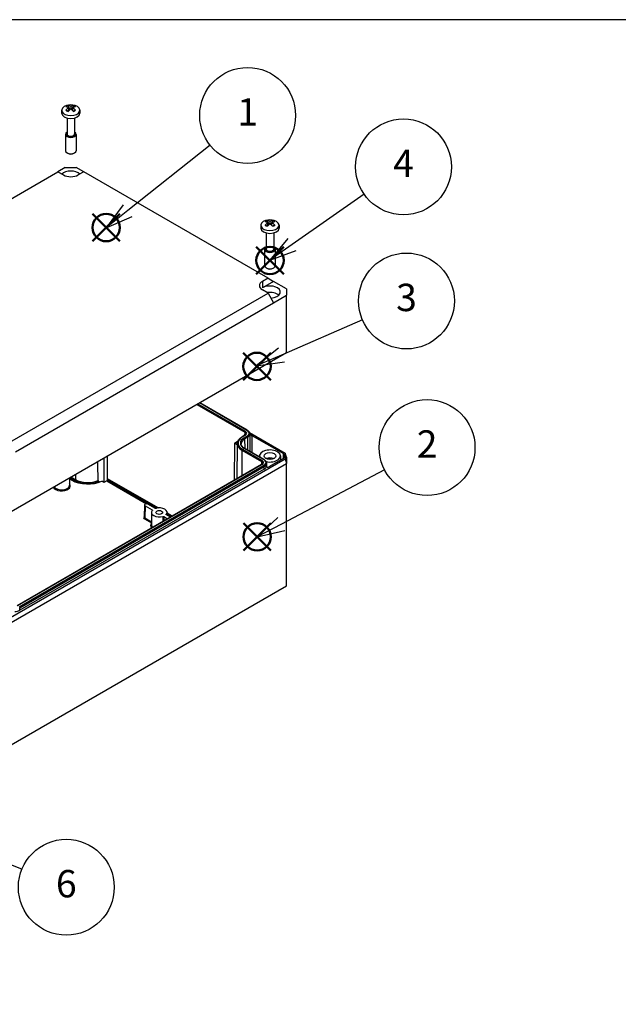
# Model space of a CAD drawing. Units: millimetres. Extents: x 0 to 2428, y 0 to 840.
# Drawn here: x 191 to 420, y 462 to 840 of the extents above; entities that cross this region are included whole.
import ezdxf

# ---------------------------------------------------------------- set-up
doc = ezdxf.new("R2010")
doc.units = ezdxf.units.MM
doc.layers.add('AM_12', color=7, linetype='Continuous', lineweight=50, plot=False)
doc.layers.add('AM_5', color=3, linetype='Continuous', lineweight=25)
doc.layers.add('TK1', color=7, linetype='Continuous', lineweight=25)
doc.styles.add('ACISOTS', font='isocp.shx', dxfattribs={"height": 1, "bigfont": 'extfont.shx'})

# ---------------------------------------------------------------- blocks, each defined once
blk = doc.blocks.new('TK-A3')
blk.add_lwpolyline([(0, 0), (403, 0), (403, 280), (0, 280)], close=True)
blk = doc.blocks.new('*S90')
at = {"layer": 'AM_12', "color": 4}
for p, q in [((276.45, 636.48), (286.95, 646.98)), ((276.45, 646.98), (286.95, 636.48))]:
    blk.add_line(p, q, dxfattribs=at)
blk.add_circle((281.7, 641.73), 5.25, dxfattribs=at)
blk = doc.blocks.new('*S91')
at = {"layer": 'AM_12', "color": 4}
for p, q in [((218.57, 755.03), (229.07, 765.53)), ((218.57, 765.53), (229.07, 755.03))]:
    blk.add_line(p, q, dxfattribs=at)
blk.add_circle((223.82, 760.28), 5.25, dxfattribs=at)
blk = doc.blocks.new('*S92')
at = {"layer": 'AM_12', "color": 4}
for p, q in [((281.38, 742.45), (291.88, 752.95)), ((281.38, 752.95), (291.88, 742.45))]:
    blk.add_line(p, q, dxfattribs=at)
blk.add_circle((286.63, 747.7), 5.25, dxfattribs=at)
blk = doc.blocks.new('*S94')
at = {"layer": 'AM_12', "color": 4}
for p, q in [((276.39, 701.83), (286.89, 712.33)), ((276.39, 712.33), (286.89, 701.83))]:
    blk.add_line(p, q, dxfattribs=at)
blk.add_circle((281.64, 707.08), 5.25, dxfattribs=at)
blk = doc.blocks.new('*S96')
at = {"layer": 'AM_5', "color": 3}
blk.add_line((263.67, 791.86), (232.07, 766.78), dxfattribs=at)
at = {"layer": 'AM_5', "color": 3, "linetype": 'Continuous'}
for p, q in [((230.32, 768.98), (223.85, 760.25)), ((232.07, 766.78), (223.85, 760.25)), ((223.85, 760.25), (233.82, 764.57))]:
    blk.add_line(p, q, dxfattribs=at)
at = {"layer": 'AM_5', "color": 3}
blk.add_circle((278.06, 803.29), 18.38, dxfattribs=at)
at = {"layer": 'AM_5', "color": 7, "insert": (278.06, 803.29), "char_height": 10.5, "attachment_point": 5, "style": 'ACISOTS'}
blk.add_mtext('1', dxfattribs=at)
blk = doc.blocks.new('*S97')
at = {"layer": 'AM_5', "color": 3}
blk.add_line((322.75, 773.07), (295.12, 753.81), dxfattribs=at)
at = {"layer": 'AM_5', "color": 3, "linetype": 'Continuous'}
for p, q in [((293.51, 756.12), (286.51, 747.81)), ((295.12, 753.81), (286.51, 747.81)), ((286.51, 747.81), (296.73, 751.51))]:
    blk.add_line(p, q, dxfattribs=at)
at = {"layer": 'AM_5', "color": 3}
blk.add_circle((337.82, 783.58), 18.38, dxfattribs=at)
at = {"layer": 'AM_5', "color": 7, "insert": (337.82, 783.58), "char_height": 10.5, "attachment_point": 5, "style": 'ACISOTS'}
blk.add_mtext('4', dxfattribs=at)
blk = doc.blocks.new('*S98')
at = {"layer": 'AM_5', "color": 3}
blk.add_line((322.11, 724.86), (291.03, 711.42), dxfattribs=at)
at = {"layer": 'AM_5', "color": 3, "linetype": 'Continuous'}
for p, q in [((289.91, 714), (281.39, 707.25)), ((291.03, 711.42), (281.39, 707.25)), ((281.39, 707.25), (292.15, 708.84))]:
    blk.add_line(p, q, dxfattribs=at)
at = {"layer": 'AM_5', "color": 3}
blk.add_circle((338.97, 732.15), 18.38, dxfattribs=at)
at = {"layer": 'AM_5', "color": 7, "insert": (338.97, 732.15), "char_height": 10.5, "attachment_point": 5, "style": 'ACISOTS'}
blk.add_mtext('3', dxfattribs=at)
blk = doc.blocks.new('*S99')
at = {"layer": 'AM_5', "color": 3}
blk.add_line((330.59, 667.41), (291.01, 646.62), dxfattribs=at)
at = {"layer": 'AM_5', "color": 3, "linetype": 'Continuous'}
for p, q in [((289.7, 649.12), (281.71, 641.74)), ((291.01, 646.62), (281.71, 641.74)), ((281.71, 641.74), (292.32, 644.13))]:
    blk.add_line(p, q, dxfattribs=at)
at = {"layer": 'AM_5', "color": 3}
blk.add_circle((346.86, 675.95), 18.38, dxfattribs=at)
at = {"layer": 'AM_5', "color": 7, "insert": (346.86, 675.95), "char_height": 10.5, "attachment_point": 5, "style": 'ACISOTS'}
blk.add_mtext('2', dxfattribs=at)
blk = doc.blocks.new('*S100')
at = {"layer": 'AM_5', "color": 3, "linetype": 'Continuous'}
for p, q in [((131.86, 538.36), (122.12, 542.29)), ((132.91, 540.96), (122.12, 542.29)), ((122.12, 542.29), (130.8, 535.75))]:
    blk.add_line(p, q, dxfattribs=at)
at = {"layer": 'AM_5', "color": 3}
blk.add_line((191.49, 514.25), (131.86, 538.36), dxfattribs=at)
blk.add_circle((208.52, 507.37), 18.38, dxfattribs=at)
at = {"layer": 'AM_5', "color": 7, "insert": (208.52, 507.37), "char_height": 10.5, "attachment_point": 5, "style": 'ACISOTS'}
blk.add_mtext('6', dxfattribs=at)

msp = doc.modelspace()

# ---------------------------------------------------------------- linework, layer by layer
at = {"layer": 'TK1'}
for p, q in [((206.741, 805.287), (206.741, 804.168)), ((209.487, 805.162), (209.421, 806.241)), ((210.241, 806.715), (210.241, 805.768)), ((210.996, 805.162), (211.061, 806.241)), ((213.741, 805.287), (213.741, 804.168)), ((208.791, 802.328), (208.791, 796.166)), ((211.691, 802.328), (211.691, 796.166)), ((208.191, 796.003), (208.191, 789.743)), ((212.291, 796.003), (212.291, 789.743)), ((209.027, 788.77), (208.792, 788.906)), ((211.455, 788.77), (211.691, 788.906)), ((106.315, 724.57), (205.273, 781.703)), ((208.12, 783.347), (205.273, 781.703)), ((205.273, 781.703), (207.394, 780.479)), ((208.12, 783.347), (212.363, 783.347)), ((215.21, 781.703), (212.363, 783.347)), ((215.21, 781.703), (213.088, 780.479)), ((285.883, 740.9), (215.21, 781.703)), ((286.609, 762.624), (286.609, 761.677)), ((283.109, 761.197), (283.109, 760.077)), ((285.854, 761.071), (285.789, 762.15)), ((287.363, 761.071), (287.429, 762.15)), ((290.109, 761.197), (290.109, 760.077)), ((285.159, 758.238), (285.159, 752.075)), ((288.059, 758.238), (288.059, 752.075)), ((284.559, 751.912), (284.559, 745.652)), ((288.659, 751.912), (288.659, 745.652)), ((285.395, 744.679), (285.159, 744.815)), ((287.823, 744.679), (288.058, 744.815)), ((285.883, 740.9), (283.762, 739.675)), ((285.883, 740.9), (288.023, 739.664)), ((283.762, 739.675), (283.78, 737.215)), ((285.883, 735.163), (283.762, 736.388)), ((288.023, 739.664), (283.78, 737.215)), ((292.973, 736.807), (288.023, 739.664)), ((292.973, 736.807), (292.973, 734.357)), ((186.925, 678.03), (285.883, 735.163)), ((285.883, 735.163), (288.023, 731.499)), ((288.023, 731.499), (292.973, 734.357)), ((292.973, 712.312), (292.973, 734.357)), ((189.028, 674.345), (288.023, 731.499)), ((292.973, 712.312), (184.078, 649.442)), ((258.537, 692.43), (276.92, 681.817)), ((258.959, 692.674), (277.132, 682.182)), ((277.764, 682.547), (259.591, 693.039)), ((277.914, 682.562), (259.679, 693.09)), ((276.982, 680.648), (275.921, 680.035)), ((277.132, 680.633), (276.071, 680.02)), ((276.703, 679.655), (277.764, 680.268)), ((276.92, 681.817), (276.911, 680.606)), ((276.916, 679.29), (277.976, 679.902)), ((277.976, 679.902), (278.006, 674.997)), ((278.759, 681.705), (292.437, 673.808)), ((278.882, 681.173), (278.939, 674.458)), ((279.723, 680.606), (291.826, 673.619)), ((273.032, 677.611), (272.903, 663.351)), ((273.032, 677.611), (274.093, 678.223)), ((274.067, 677.013), (273.032, 677.611)), ((274.072, 677.43), (273.928, 663.942)), ((274.093, 678.223), (274.201, 678.161)), ((276.916, 679.29), (276.938, 675.614)), ((224.186, 672.598), (224.229, 663.079)), ((275.859, 674.917), (275.785, 665.014)), ((275.859, 674.917), (283.354, 670.59)), ((276.071, 675.283), (283.566, 670.955)), ((284.199, 671.32), (276.703, 675.648)), ((284.349, 671.335), (276.853, 675.662)), ((282.609, 672.726), (282.605, 672.342)), ((290.609, 672.726), (290.626, 671.112)), ((291.811, 671.796), (291.826, 673.619)), ((291.96, 671.945), (291.973, 673.414)), ((291.973, 673.414), (291.973, 672.009)), ((292.437, 673.808), (292.437, 671.615)), ((292.973, 672.303), (292.437, 673.808)), ((292.973, 672.303), (292.973, 669.854)), ((183.856, 608.926), (292.437, 671.615)), ((184.078, 606.984), (292.973, 669.854)), ((283.416, 669.421), (189.654, 615.287)), ((283.566, 669.406), (189.804, 615.272)), ((190.436, 614.907), (284.199, 669.041)), ((190.649, 614.541), (284.411, 668.675)), ((222.969, 671.895), (222.969, 662.603)), ((283.354, 670.59), (283.345, 669.38)), ((284.417, 667.69), (284.411, 668.675)), ((285.316, 669.946), (285.327, 668.65)), ((291.826, 671.805), (286.158, 668.532)), ((292.437, 671.615), (292.973, 669.854)), ((292.973, 622.905), (292.973, 669.854)), ((284.417, 667.69), (190.654, 613.556)), ((210.372, 664.622), (212, 663.682)), ((212.015, 665.57), (212, 663.682)), ((209.727, 664.249), (209.756, 661.534)), ((211.386, 663.084), (209.729, 664.041)), ((209.73, 663.939), (210.591, 663.442)), ((209.95, 664.378), (211.788, 663.317)), ((221.281, 662.758), (220.897, 662.979)), ((222.969, 662.603), (222.107, 663.101)), ((224.012, 663.205), (222.969, 662.603)), ((224.012, 663.205), (239.329, 654.362)), ((224.224, 664.136), (243.865, 652.797)), ((224.227, 663.647), (243.177, 652.706)), ((239.588, 654.314), (224.229, 663.181)), ((238.483, 653.935), (238.433, 649.279)), ((238.702, 653.626), (238.667, 648.95)), ((238.702, 653.626), (241.44, 652.046)), ((242.501, 652.658), (239.763, 654.238)), ((241.183, 651.085), (241.133, 646.429)), ((245.519, 649.524), (245.516, 647.539)), ((245.864, 649.491), (247.381, 648.616)), ((246.869, 650.303), (246.871, 650.147)), ((248.441, 649.228), (246.925, 650.103)), ((247.182, 651.085), (247.195, 649.948)), ((247.185, 650.88), (249.244, 649.691)), ((247.19, 650.39), (248.822, 649.447)), ((238.455, 648.584), (241.139, 647.035)), ((238.667, 648.95), (241.144, 647.519)), ((184.078, 560.035), (292.973, 622.905)), ((190.654, 613.556), (190.649, 614.541))]:
    msp.add_line(p, q, dxfattribs=at)
for centre in [(210.241, 801.718), (286.609, 757.627)]:
    msp.add_arc(centre, 5.6, 72.9533, 107.0467, dxfattribs=at)
for centre, major_axis, ratio, start_param, end_param in [((210.241, 805.287), (3.5, 0), 0.5773503, 2.0590016, 7.3657764), ((210.241, 804.168), (3.5, 0), 0.5773503, 3.1415927, 6.2831853), ((210.241, 805.94), (2.15, 0), 0.5773503, 2.0893871, 2.6230019), ((209.969, 801.55), (-2.936, 4.753), 0.5568493, 5.5848905, 5.8612631), ((209.969, 801.865), (2.643, 4.922), 0.5971478, 0.8712828, 1.1476554), ((210.241, 805.94), (-2.15, 0), 0.5773503, 0.5185907, 1.0522056), ((210.514, 801.865), (-2.643, 4.922), 0.5971478, 5.6198184, 5.8961909), ((210.514, 801.55), (-2.936, -4.753), 0.5568493, 4.0478033, 4.3241759), ((209.969, 801.865), (2.643, 4.922), 0.5971478, 0.3869944, 0.6633669), ((209.969, 801.55), (-2.936, 4.753), 0.5568493, 5.1006021, 5.3769746), ((210.514, 801.55), (-2.936, -4.753), 0.5568493, 3.5635149, 3.8398874), ((210.514, 801.865), (2.643, -4.922), 0.5971478, 1.9939373, 2.2703098), ((210.241, 805.94), (2.15, 0), 0.5773503, 0.5185907, 1.0522056), ((210.241, 805.94), (-2.15, 0), 0.5773503, 2.0893871, 2.6230019), ((210.241, 796.003), (2.05, 0), 0.5773503, 2.3564919, 7.068286), ((210.241, 796.003), (1.65, 0), 0.5773503, 2.6441126, 6.7806654), ((210.241, 796.166), (1.45, 0), 0.5773503, 3.1415927, 6.2831853), ((210.241, 789.743), (2.05, 0), 0.5773503, 3.1415927, 6.2831853), ((210.241, 789.471), (1.717, 0), 0.5773503, 3.9269908, 5.4977871), ((210.241, 779.673), (4, 0), 0.5773503, 0.5259521, 2.6156405), ((210.241, 782.122), (4.026, 0), 0.5773503, 3.9269908, 5.4977871), ((286.609, 761.197), (3.5, 0), 0.5773503, 2.0590016, 7.3657764), ((286.609, 761.849), (2.15, 0), 0.5773503, 2.0893871, 2.6230019), ((286.882, 757.774), (-2.643, 4.922), 0.5971478, 5.6198184, 5.8961909), ((286.336, 757.774), (2.643, 4.922), 0.5971478, 0.3869944, 0.6633669), ((286.609, 761.849), (2.15, 0), 0.5773503, 0.5185907, 1.0522056), ((286.609, 760.077), (3.5, 0), 0.5773503, 3.1415927, 6.2831853), ((286.336, 757.459), (-2.936, 4.753), 0.5568493, 5.5848905, 5.8612631), ((286.336, 757.774), (2.643, 4.922), 0.5971478, 0.8712828, 1.1476554), ((286.609, 761.849), (-2.15, 0), 0.5773503, 0.5185907, 1.0522056), ((286.882, 757.459), (-2.936, -4.753), 0.5568493, 4.0478033, 4.3241759), ((286.336, 757.459), (-2.936, 4.753), 0.5568493, 5.1006021, 5.3769746), ((286.882, 757.459), (-2.936, -4.753), 0.5568493, 3.5635149, 3.8398874), ((286.882, 757.774), (2.643, -4.922), 0.5971478, 1.9939373, 2.2703098), ((286.609, 761.849), (-2.15, 0), 0.5773503, 2.0893871, 2.6230019), ((286.609, 751.912), (2.05, 0), 0.5773503, 2.3564919, 7.068286), ((286.609, 751.912), (1.65, 0), 0.5773503, 2.6441126, 6.7806654), ((286.609, 752.075), (1.45, 0), 0.5773503, 3.1415927, 6.2831853), ((286.609, 745.652), (2.05, 0), 0.5773503, 3.1415927, 6.2831853), ((286.609, 745.38), (1.717, 0), 0.5773503, 3.9269908, 5.4977871), ((286.609, 738.031), (-4.026, 0), 0.5773503, 5.4977871, 7.0685835), ((286.609, 735.582), (4, 0), 0.5773503, 4.8057018, 8.6393798), ((286.609, 733.132), (3.974, 0), 0.5773503, 0.5558116, 1.8363953), ((280.174, 677.651), (-5.803, 0), 0.5773503, 5.4977871, 7.0685835), ((280.174, 677.651), (-4.908, 0), 0.5773503, 5.4977871, 7.0685835), ((276.071, 679.775), (-0.15, 0.26), 0.5773503, 5.4977821, 6.2831853), ((276.703, 679.41), (0.15, -0.26), 0.5773503, 0.7923794, 2.3561825), ((277.132, 681.937), (-0.15, -0.26), 0.5773503, 3.9270612, 5.4890608), ((275.79, 681.165), (1.597, 0), 0.5773503, 6.2770144, 7.0685835), ((277.132, 680.388), (-0.15, 0.26), 0.5773503, 5.4978224, 6.2831853), ((275.79, 681.407), (1.897, 0), 0.5773503, 5.4977871, 7.0685835), ((277.764, 682.302), (0.15, 0.26), 0.5773503, 0, 0.7854138), ((275.79, 681.407), (2.792, 0), 0.5773503, 5.4977871, 7.0685835), ((277.764, 680.023), (0.15, -0.26), 0.5773503, 0.7923796, 2.3562102), ((275.79, 681.164), (3.092, 0), 0.5773503, 5.4977871, 6.2881222), ((279.37, 680.402), (0.5, 0), 0.5774305, 0.7861461, 2.8754554), ((280.174, 677.409), (-6.103, 0), 0.5773503, 6.2770144, 7.0685835), ((280.174, 677.408), (-4.608, 0), 0.5773503, 5.4977871, 6.2881219), ((276.071, 675.038), (-0.15, -0.26), 0.5773503, 3.9269858, 5.4890604), ((276.703, 675.403), (0.15, 0.26), 0.5773503, 0, 0.7853861), ((286.609, 672.712), (4, 0), 0.5773503, 4.3396647, 9.6025931), ((286.609, 670.67), (-2.25, 0), 0.5773503, 4.0453778, 5.3794001), ((291.473, 673.414), (0.5, 0), 0.5773386, 6.2831752, 7.0685532), ((291.473, 672.009), (0.5, 0), 0.5773386, 5.4978174, 6.2831954), ((283.566, 670.71), (-0.15, -0.26), 0.5773503, 3.9270612, 5.4890608), ((282.225, 669.938), (1.597, 0), 0.5773503, 6.2770144, 7.0685835), ((283.566, 669.161), (-0.15, 0.26), 0.5773503, 5.4978224, 6.2831853), ((282.225, 670.181), (1.897, 0), 0.5773503, 5.4977871, 7.0685835), ((284.199, 671.075), (0.15, 0.26), 0.5773503, 0, 0.7854142), ((282.225, 670.181), (2.792, 0), 0.5773503, 5.4977871, 7.0685835), ((284.199, 668.796), (0.15, -0.26), 0.5773503, 0.7923798, 2.3562105), ((282.225, 669.937), (3.092, 0), 0.5773503, 5.4977871, 6.2881225), ((282.225, 668.956), (3.1, 0), 0.5773503, 5.4977871, 6.1774514), ((285.805, 668.736), (0.5, 0), 0.5774309, 3.0357574, 5.4974839), ((286.609, 670.67), (-1.45, 0), 0.5773503, 4.3372453, 5.0875326), ((206.706, 661.281), (-3.35, 0), 0.5773503, 0.3210996, 3.5723167), ((206.706, 661.524), (-3.05, 0), 0.5773503, 0.3800582, 3.1477635), ((216.676, 666.955), (8.606, 0), 0.5773503, 3.9269908, 5.3953408), ((211.386, 663.329), (-0.15, -0.26), 0.5773503, 0.524902, 0.7853982), ((216.676, 666.139), (-7.482, 0), 0.5773503, 0.7853982, 0.8636116), ((211.788, 663.562), (0.15, 0.26), 0.5773503, 3.9269908, 5.4890605), ((216.676, 666.139), (6.912, 0), 0.5773503, 3.9269908, 5.3693486), ((216.676, 666.382), (6.612, 0), 0.5773503, 3.9269908, 5.3637247), ((239.233, 653.932), (-0.75, 0), 0.5773503, 3.9269908, 7.0685835), ((239.233, 649.033), (-1.1, 0), 0.5773503, 5.5239483, 7.0685835), ((244.182, 651.074), (-3, 0), 0.5773503, 5.8215957, 8.3155713), ((244.182, 651.074), (3, 0), 0.5773503, 5.8215957, 8.3155713), ((239.233, 649.276), (-0.8, 0), 0.5773503, 6.2770144, 7.0685835), ((238.455, 648.829), (0.15, 0.26), 0.5773503, 3.9270243, 5.4890608), ((244.182, 646.176), (-3.35, 0), 0.5773503, 5.8524527, 6.8498512), ((244.182, 646.418), (-3.05, 0), 0.5773503, 6.2770144, 6.927287), ((188.462, 614.822), (3.1, 0), 0.5773503, 4.8181229, 5.4977871)]:
    msp.add_ellipse(centre, major_axis=major_axis, ratio=ratio, start_param=start_param, end_param=end_param, dxfattribs=at)
for centre, major_axis in [((286.609, 672.712), (-2.25, 0)), ((244.182, 651.074), (-1.275, 0))]:
    msp.add_ellipse(centre, major_axis=major_axis, ratio=0.5773503, dxfattribs=at)
for points, weights in [([(209.208, 804.895), (208.933, 805.019), (208.374, 805.325)], [2.3111888104, 1.9003752176, 1.36156301442]), ([(209.997, 805.59), (209.733, 806.025), (209.176, 807.018)], [2.38993630677, 1.95281176985, 1.36156301442]), ([(211.307, 807.018), (210.749, 806.025), (210.486, 805.59)], [1.36156301442, 1.95281176984, 2.38993630676]), ([(212.109, 805.325), (211.55, 805.019), (211.274, 804.895)], [1.36156301442, 1.90037521759, 2.31118881039]), ([(286.364, 761.499), (286.101, 761.934), (285.543, 762.927)], [2.38993630677, 1.95281176985, 1.36156301442]), ([(287.675, 762.927), (287.117, 761.934), (286.854, 761.499)], [1.36156301442, 1.95281176984, 2.38993630676]), ([(285.576, 760.804), (285.301, 760.928), (284.742, 761.234)], [2.3111888104, 1.9003752176, 1.36156301442]), ([(288.476, 761.234), (287.917, 760.928), (287.642, 760.804)], [1.36156301442, 1.90037521759, 2.31118881039])]:
    msp.add_rational_spline(points, weights, degree=2, dxfattribs=at)
for points, knots in [([(274.072, 677.43), (274.074, 677.631), (274.103, 677.832), (274.215, 678.225), (274.296, 678.417), (274.507, 678.787), (274.636, 678.965), (274.936, 679.303), (275.108, 679.464), (275.488, 679.765), (275.696, 679.905), (275.921, 680.035)], [3.93316176, 3.93316176, 3.93316176, 3.93316176, 4.0890072, 4.0890072, 4.24485265, 4.24485265, 4.40069809, 4.40069809, 4.55654354, 4.55654354, 4.71238898, 4.71238898, 4.71238898, 4.71238898]), ([(277.388, 681.159), (277.387, 681.129), (277.383, 681.099), (277.365, 681.036), (277.351, 681.003), (277.312, 680.934), (277.287, 680.898), (277.222, 680.825), (277.183, 680.789), (277.092, 680.716), (277.04, 680.681), (276.982, 680.648)], [0.79156859, 0.79156859, 0.79156859, 0.79156859, 0.94741414, 0.94741414, 1.10325969, 1.10325969, 1.25910523, 1.25910523, 1.41495078, 1.41495078, 1.57079633, 1.57079633, 1.57079633, 1.57079633]), ([(277.914, 682.562), (278.029, 682.496), (278.135, 682.424), (278.331, 682.268), (278.421, 682.185), (278.578, 682.007), (278.647, 681.913), (278.76, 681.714), (278.804, 681.61), (278.865, 681.395), (278.881, 681.284), (278.882, 681.173)], [0, 0, 0, 0, 0.15609226, 0.15609226, 0.31218453, 0.31218453, 0.46827679, 0.46827679, 0.62436906, 0.62436906, 0.78046132, 0.78046132, 0.78046132, 0.78046132]), ([(276.853, 675.662), (276.685, 675.76), (276.53, 675.864), (276.255, 676.083), (276.133, 676.197), (275.926, 676.431), (275.84, 676.551), (275.703, 676.791), (275.652, 676.913), (275.584, 677.154), (275.567, 677.275), (275.566, 677.395)], [3.14159265, 3.14159265, 3.14159265, 3.14159265, 3.29768498, 3.29768498, 3.45377731, 3.45377731, 3.60986964, 3.60986964, 3.76596197, 3.76596197, 3.9220543, 3.9220543, 3.9220543, 3.9220543]), ([(283.822, 669.932), (283.822, 669.902), (283.818, 669.872), (283.8, 669.809), (283.786, 669.776), (283.747, 669.707), (283.721, 669.671), (283.657, 669.599), (283.618, 669.562), (283.527, 669.49), (283.474, 669.454), (283.416, 669.421)], [0.79156859, 0.79156859, 0.79156859, 0.79156859, 0.94741414, 0.94741414, 1.10325969, 1.10325969, 1.25910523, 1.25910523, 1.41495078, 1.41495078, 1.57079633, 1.57079633, 1.57079633, 1.57079633]), ([(284.349, 671.335), (284.463, 671.269), (284.57, 671.197), (284.766, 671.042), (284.855, 670.958), (285.013, 670.78), (285.082, 670.686), (285.195, 670.487), (285.239, 670.383), (285.299, 670.168), (285.315, 670.057), (285.316, 669.946)], [0, 0, 0, 0, 0.1560922, 0.1560922, 0.31218441, 0.31218441, 0.46827661, 0.46827661, 0.62436881, 0.62436881, 0.78046102, 0.78046102, 0.78046102, 0.78046102]), ([(287.057, 671.439), (286.942, 671.441), (286.805, 671.434), (286.667, 671.415), (286.65, 671.413)], [0.020295745, 0.020295745, 0.020295745, 0.020295745, 0.0625, 0.068401361, 0.068401361, 0.068401361, 0.068401361]), ([(220.685, 663.346), (220.685, 663.316), (220.691, 663.278), (220.71, 663.211), (220.728, 663.171), (220.765, 663.106), (220.791, 663.071), (220.84, 663.019), (220.871, 662.994), (220.897, 662.979)], [-0.088966795, -0.088966795, -0.088966795, -0.088966795, -0.078151735, -0.078151735, -0.067028884, -0.067028884, -0.055846842, -0.055846842, -0.044616245, -0.044616245, -0.044616245, -0.044616245]), ([(241.44, 652.046), (241.462, 652.033), (241.48, 652.019), (241.509, 651.987), (241.519, 651.969), (241.529, 651.933), (241.529, 651.914), (241.519, 651.878), (241.51, 651.862), (241.496, 651.846)], [-0.037485014, -0.037485014, -0.037485014, -0.037485014, -0.028348726, -0.028348726, -0.018743007, -0.018743007, -0.009137271, -0.009137271, -0.000001, -0.000001, -0.000001, -0.000001]), ([(242.846, 652.625), (242.819, 652.617), (242.79, 652.612), (242.728, 652.606), (242.696, 652.606), (242.633, 652.612), (242.602, 652.618), (242.547, 652.635), (242.522, 652.645), (242.501, 652.658)], [-0.037485014, -0.037485014, -0.037485014, -0.037485014, -0.028348743, -0.028348743, -0.018743007, -0.018743007, -0.009137288, -0.009137288, -0.000001, -0.000001, -0.000001, -0.000001]), ([(245.519, 649.524), (245.546, 649.532), (245.575, 649.537), (245.637, 649.543), (245.669, 649.543), (245.732, 649.537), (245.763, 649.531), (245.818, 649.514), (245.843, 649.504), (245.864, 649.491)], [-0.037485014, -0.037485014, -0.037485014, -0.037485014, -0.028348743, -0.028348743, -0.018743007, -0.018743007, -0.009137288, -0.009137288, -0.000001, -0.000001, -0.000001, -0.000001]), ([(245.864, 649.491), (245.863, 648.969), (245.862, 648.385), (245.861, 647.8), (245.861, 647.738)], [0, 0, 0, 0, 0.33333333, 0.3733441, 0.3733441, 0.3733441, 0.3733441]), ([(246.925, 650.103), (246.903, 650.116), (246.885, 650.13), (246.856, 650.162), (246.846, 650.18), (246.836, 650.216), (246.836, 650.235), (246.846, 650.271), (246.855, 650.287), (246.869, 650.303)], [-0.037485014, -0.037485014, -0.037485014, -0.037485014, -0.028348726, -0.028348726, -0.018743007, -0.018743007, -0.009137271, -0.009137271, -0.000001, -0.000001, -0.000001, -0.000001])]:
    msp.add_open_spline(points, degree=3, knots=knots, dxfattribs=at)
for points in [[(279.792, 673.966), (279.77, 676.194), (279.747, 678.407), (279.723, 680.606)], [(220.685, 663.346), (220.679, 665.756), (220.673, 668.163), (220.667, 670.566)], [(285.308, 668.702), (285.308, 668.724), (285.308, 668.745), (285.308, 668.767)], [(241.44, 652.046), (241.439, 651.954), (241.438, 651.863), (241.436, 651.772)]]:
    msp.add_open_spline(points, degree=3, dxfattribs=at)

# ---------------------------------------------------------------- block references
at = {"lineweight": 0, "xscale": 3, "yscale": 3, "zscale": 3}
msp.add_blockref('TK-A3', (0, 0), dxfattribs=at)
at = {"layer": 'AM_12'}
for name in ['*S91', '*S92', '*S94', '*S90']:
    msp.add_blockref(name, (0, 0), dxfattribs=at)
at = {"layer": 'AM_5'}
for name in ['*S96', '*S97', '*S98', '*S99', '*S100']:
    msp.add_blockref(name, (0, 0), dxfattribs=at)

doc.saveas('drawing.dxf')
